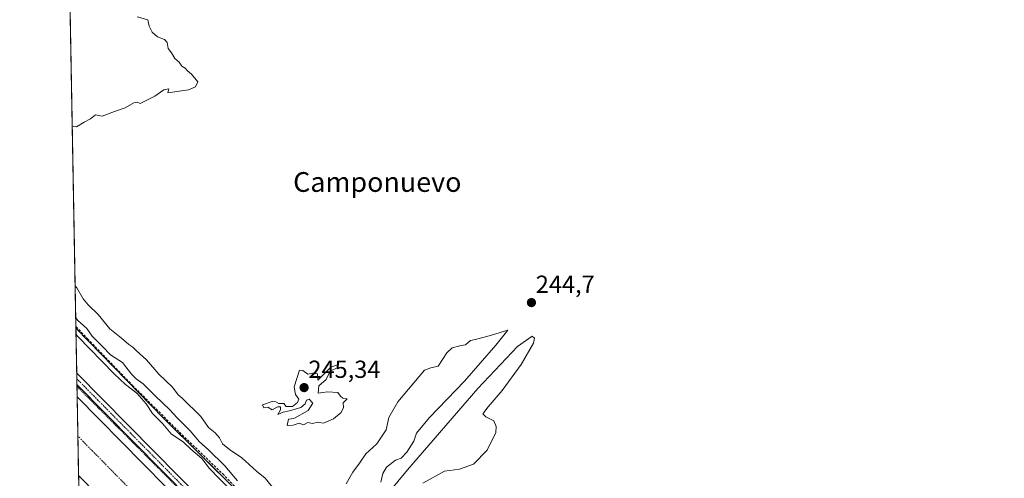
# Model space of a CAD drawing. Units: metres. Extents: x 629488 to 632984, y 4644027 to 4646404.
# Drawn here: x 629488 to 629887, y 4645032 to 4645218 of the extents above; entities that cross this region are included whole.
import ezdxf
from ezdxf.enums import TextEntityAlignment as Align

# ---------------------------------------------------------------- set-up
doc = ezdxf.new("R2010")
doc.units = ezdxf.units.M
doc.header["$MEASUREMENT"] = 0
for name, pattern in [('TRAZO_Y_PUNTO', [1, 0.5, -0.25, 0, -0.25]), ('TRAZOS', [0.75, 0.5, -0.25]), ('TRAZOSX2', [1.5, 1, -0.5])]:
    doc.linetypes.add(name, pattern=pattern)
for name, color, linetype, lineweight in [('Carátula', 7, 'Continuous', 5), ('Comarca CxS', 133, 'Continuous', 0), ('Comunidad Autónoma CxS', 142, 'Continuous', 0), ('Corriente artificial Cxs', 5, 'Continuous', 13), ('Corriente artificial eje', 142, 'TRAZO_Y_PUNTO', 0), ('Corriente artificial lineal', 5, 'TRAZOSX2', 13), ('Corriente artificial superficial', 5, 'Continuous', 13), ('Cultivos herbáceos CxS', 92, 'Continuous', 0), ('Curva de nivel auxiliar', 36, 'TRAZOS', 0), ('Curva de nivel normal', 36, 'Continuous', 0), ('Municipio CxS', 142, 'Continuous', 0), ('Pista no pavimentada', 254, 'Continuous', 13), ('Pista no pavimentada Cxs', 254, 'Continuous', 0), ('Pista pavimentada eje', 135, 'TRAZO_Y_PUNTO', 0), ('Provincia CxS', 1, 'Continuous', 0), ('Punto de cota en terreno', 7, 'Continuous', 0), ('Rótulo de punto de cota en terreno', 19, 'Continuous', 0), ('Suelo desnudo', 252, 'Continuous', 0), ('Suelo desnudo CxS', 43, 'Continuous', 0), ('Texto cartográfico', 19, 'Continuous', 0)]:
    doc.layers.add(name, color=color, linetype=linetype, lineweight=lineweight)
doc.styles.add('Arial', font='txt', dxfattribs={"height": 0.2})

# ---------------------------------------------------------------- blocks, each defined once
blk = doc.blocks.new('*U150')
at = {"layer": 'Cultivos herbáceos CxS', "color": 92, "linetype": 'Continuous', "lineweight": 0}
blk.add_polyline3d([(630138.62, 4644762.76, 245.57), (630080.2, 4644780.3, 245.47), (629965.3, 4644816.35, 245.27), (629894.53, 4644857.06, 245.02), (629808.51, 4644893.5, 244.99), (629768.03, 4644910.7, 245.2), (629740.38, 4644914.26, 244.99), (629707.14, 4644925.99, 245.86), (629665.11, 4644941.65, 245.36), (629641.92, 4644961.66, 244.6), (629546.11, 4645056.53, 244.7), (629510.5, 4645093.07, 244.49), (629501.27, 4645598.44, 243.1)], dxfattribs=at)
blk = doc.blocks.new('*U162')
at = {"layer": 'Curva de nivel normal', "color": 36, "linetype": 'Continuous', "lineweight": 0}
for points in [[(629509.01, 4645174.88, 245), (629509.72, 4645174.96, 245), (629510.82, 4645174.74, 245), (629513.81, 4645176.6, 245), (629516.48, 4645177.94, 245), (629518.48, 4645179.64, 245), (629521.15, 4645179.14, 245), (629526.15, 4645180.96, 245), (629530.48, 4645182.39, 245), (629533.94, 4645184.45, 245), (629535.31, 4645184.76, 245), (629536.6, 4645184.22, 245), (629542.48, 4645187.21, 245), (629546.21, 4645189.73, 245), (629548.23, 4645190.13, 245), (629547.78, 4645188.52, 245), (629556.14, 4645189.79, 245), (629559.03, 4645191, 245), (629559.92, 4645193, 245), (629557.4, 4645196.14, 245), (629555.71, 4645197.45, 245), (629554.84, 4645198.58, 245), (629553.51, 4645199.4, 245), (629552.3, 4645200.96, 245), (629550.63, 4645202.52, 245), (629549.29, 4645204.82, 245), (629547.97, 4645206.55, 245), (629547.48, 4645208.93, 245), (629546.44, 4645210.2, 245), (629543.6, 4645211.26, 245), (629541.42, 4645213.16, 245), (629540.22, 4645215.62, 245), (629539.71, 4645218.12, 245), (629535.35, 4645219.42, 245)], [(629651.11, 4645030.25, 245), (629659.85, 4645035.14, 245), (629665.94, 4645035.87, 245), (629671.64, 4645037.9, 245), (629677.2, 4645043.61, 245), (629680.7, 4645050.75, 245), (629680.87, 4645053.3, 245), (629679.87, 4645055.48, 245), (629676.7, 4645057.2, 245), (629675.38, 4645058.41, 245), (629677.55, 4645061.18, 245), (629683.21, 4645067.84, 245), (629691.01, 4645078.35, 245), (629696, 4645086.99, 245), (629696.43, 4645089.03, 245), (629695.49, 4645089.88, 245), (629689.45, 4645085.72, 245), (629673.41, 4645068.7, 245), (629644.93, 4645035.73, 245), (629619.54, 4645004.93, 245)], [(629571.9, 4645028.71, 245), (629568.43, 4645032.35, 245), (629564.63, 4645036.18, 245), (629561.49, 4645040.21, 245), (629557.14, 4645043.98, 245), (629554.09, 4645046.85, 245), (629549.17, 4645050.28, 245), (629545.8, 4645054.29, 245), (629541.55, 4645058.49, 245), (629539.04, 4645062.43, 245), (629535.16, 4645066.74, 245), (629530.56, 4645070.32, 245), (629526.03, 4645074.64, 245), (629511.27, 4645089.79, 245), (629510.54, 4645090.64, 245)], [(629510.42, 4645097.25, 245), (629511.16, 4645096.32, 245), (629514.94, 4645093.03, 245), (629517.08, 4645089.83, 245), (629521.3, 4645085.72, 245), (629524.51, 4645082.26, 245), (629529.37, 4645079.13, 245), (629533.01, 4645074.46, 245), (629534.93, 4645072.51, 245), (629537.74, 4645070.5, 245), (629542.6, 4645065.69, 245), (629548.51, 4645060.16, 245), (629551.5, 4645056.8, 245), (629556.84, 4645051.49, 245), (629560.6, 4645047.03, 245), (629564.18, 4645043.94, 245), (629570.9, 4645037.32, 245), (629576.03, 4645031.14, 245)], [(629634.11, 4645030.65, 245), (629634.94, 4645034.2, 245), (629636.42, 4645036.68, 245), (629639.98, 4645039.64, 245), (629642.3, 4645040.43, 245), (629644.69, 4645042.76, 245), (629647.44, 4645047.26, 245), (629648.54, 4645050.5, 245), (629653.77, 4645056.91, 245), (629668.05, 4645071.57, 245), (629680.72, 4645086.15, 245), (629685.56, 4645092.29, 245), (629678.95, 4645090.22, 245), (629672.46, 4645088.45, 245), (629670.46, 4645088.04, 245), (629668.46, 4645086.35, 245), (629666.14, 4645085.98, 245), (629662.95, 4645085.16, 245), (629660.81, 4645083.05, 245), (629657.32, 4645077.75, 245), (629654.4, 4645076.96, 245), (629651.84, 4645076.06, 245), (629640.93, 4645063.29, 245), (629637.38, 4645056.87, 245), (629636.3, 4645051.9, 245), (629632.42, 4645046.25, 245), (629628.05, 4645042.16, 245), (629625.49, 4645038.36, 245), (629622.7, 4645034.73, 245), (629620.06, 4645030.03, 245)], [(629590.19, 4645028.62, 245), (629587.22, 4645032.32, 245), (629583.65, 4645035.08, 245), (629577.72, 4645040.49, 245), (629572.72, 4645043.95, 245), (629569.99, 4645046.27, 245), (629568.71, 4645048.6, 245), (629566.9, 4645050.72, 245), (629564.23, 4645052.86, 245), (629561.1, 4645057.25, 245), (629553.56, 4645064.66, 245), (629551.92, 4645066.12, 245), (629549.6, 4645069.21, 245), (629544.08, 4645074.44, 245), (629539.09, 4645080.31, 245), (629535.13, 4645083.88, 245), (629533.63, 4645085.38, 245), (629532, 4645086.42, 245), (629528.97, 4645089.1, 245), (629524.26, 4645092.87, 245), (629519.52, 4645098.65, 245), (629515.51, 4645102.59, 245), (629513.4, 4645105, 245), (629510.92, 4645109.43, 245), (629510.19, 4645110.24, 245)]]:
    blk.add_polyline3d(points, dxfattribs=at)
blk = doc.blocks.new('5PATER')
at = {"layer": 'Carátula', "linetype": 'Continuous', "lineweight": 5}
h = blk.add_hatch(color=250, dxfattribs=at)
edge = h.paths.add_edge_path()
edge.add_ellipse((0, 0.01), major_axis=(-1.33, -1.34), ratio=0.999422, start_angle=0, end_angle=360)

msp = doc.modelspace()

# ---------------------------------------------------------------- linework, layer by layer
at = {"layer": 'Comarca CxS', "color": 133, "linetype": 'Continuous', "lineweight": 0}
msp.add_polyline3d([(632717.7, 4644085.96, 238.12), (629529.96, 4644027.14, 249.49), (629487.73, 4646340.28, 241.85), (632940.92, 4646404, 235.16)], dxfattribs=at)
at = {"layer": 'Comunidad Autónoma CxS', "color": 142, "linetype": 'Continuous', "lineweight": 0}
msp.add_polyline3d([(632717.7, 4644085.96, 238.12), (629529.96, 4644027.14, 249.49), (629501.1, 4645608.05, 244.32), (629487.73, 4646340.28, 241.85), (630815.28, 4646364.78, 237.29), (632940.92, 4646404, 235.16)], dxfattribs=at)
at = {"layer": 'Corriente artificial Cxs', "color": 5, "linetype": 'Continuous', "lineweight": 13}
msp.add_polyline3d([(629558, 4644986.12, 246.86), (629511.6, 4645033.34, 246.03), (629511.59, 4645033.35, 246.03), (629511.01, 4645065.32, 246.6), (629511.01, 4645065.32, 246.6), (629573.53, 4645001.71, 246.63)], dxfattribs=at)
at = {"layer": 'Corriente artificial eje', "color": 142, "linetype": 'TRAZO_Y_PUNTO', "lineweight": 0}
msp.add_polyline3d([(629903.15, 4644812.84, 245.7), (629857.91, 4644834.94, 245.85), (629827.33, 4644850.55, 245.77), (629821.18, 4644853.53, 245.79), (629808.14, 4644859.33, 245.85), (629782.02, 4644869.54, 245.7), (629773.93, 4644872.5, 245.7), (629760.19, 4644876.92, 245.73), (629739.27, 4644882.59, 245.67), (629721.56, 4644886.7, 245.72), (629695.28, 4644893.35, 245.72), (629683.39, 4644896.92, 245.78), (629673.06, 4644900.73, 245.83), (629669.9, 4644902.09, 245.84), (629664.36, 4644904.81, 245.86), (629654.12, 4644910.8, 245.84), (629644.86, 4644917.02, 245.79), (629636.19, 4644923.71, 245.8), (629632.44, 4644927.02, 245.79), (629626.11, 4644933.18, 245.84), (629582.34, 4644977.63, 245.73), (629562.93, 4644996.81, 245.79), (629511.3, 4645049.34, 245.72)], dxfattribs=at)
at = {"layer": 'Corriente artificial lineal', "color": 5, "linetype": 'TRAZOSX2', "lineweight": 13}
msp.add_polyline3d([(629914.97, 4644838.71, 244.53), (629877.25, 4644855.5, 244.63), (629848.98, 4644867.63, 245.61), (629823.9, 4644879.43, 245.23), (629792.01, 4644893.02, 245.1), (629761.17, 4644904.59, 245.7), (629737.51, 4644913.89, 245.01), (629722.49, 4644918.98, 245.54), (629683.38, 4644934.37, 244.67), (629662.07, 4644943.37, 244.87), (629655.49, 4644947.13, 245.29), (629645.71, 4644956.16, 244.92), (629628.39, 4644973.49, 244.58), (629607.94, 4644995.09, 244.23), (629602.81, 4644999.74, 244.48), (629570.46, 4645033.57, 244.68), (629552.21, 4645051.16, 244.7), (629533.65, 4645069.71, 244.76), (629515.4, 4645088.6, 244.48), (629510.49, 4645093.85, 244.43), (629510.49, 4645093.85, 244.43)], dxfattribs=at)
at = {"layer": 'Corriente artificial superficial', "color": 5, "linetype": 'Continuous', "lineweight": 13}
for points in [[(629511.59, 4645033.35, 246.03), (629511.01, 4645065.32, 246.6)], [(629511.01, 4645065.32, 246.6), (629511.01, 4645065.32, 246.6), (629573.53, 4645001.71, 246.63), (629587.88, 4644987.69, 246.34), (629636.7, 4644938.09, 246.45), (629642.79, 4644932.41, 246.61), (629650.78, 4644926.22, 246.52), (629659.79, 4644920.17, 246.42), (629668.28, 4644915.11, 246.56), (629675.49, 4644911.54, 246.78), (629680.87, 4644909.49, 246.37), (629684.2, 4644908.23, 246.64), (629692.17, 4644905.62, 246.44), (629703.69, 4644902.45, 246.88), (629726.1, 4644896.9, 246.96), (629741.54, 4644893.4, 246.95), (629763.61, 4644887.44, 247.04), (629780.45, 4644881.95, 246.87), (629812.84, 4644869.35, 246.63), (629828.72, 4644862.2, 246.82), (629861.06, 4644845.63, 246.46), (629910.47, 4644821.49, 246.6)], [(629901.38, 4644801.45, 246.56), (629851.21, 4644825.96, 246.92), (629819.19, 4644842.37, 246.33), (629804.33, 4644849.05, 246.53), (629773.05, 4644861.22, 246.42), (629757.33, 4644866.34, 246.61), (629736.24, 4644872.04, 246.48), (629720.81, 4644875.55, 246.78), (629698.13, 4644881.16, 246.69), (629685.82, 4644884.54, 246.73), (629681.26, 4644886.04, 246.79), (629676.86, 4644887.48, 246.17), (629666.68, 4644891.35, 246.62), (629657.75, 4644895.77, 246.77), (629648.01, 4644901.58, 246.66), (629637.9, 4644908.38, 246.8), (629628.53, 4644915.63, 246.66), (629621.35, 4644922.32, 246.39), (629572.35, 4644972.11, 246.52), (629558, 4644986.12, 246.86), (629511.6, 4645033.34, 246.03), (629511.59, 4645033.35, 246.03)]]:
    msp.add_polyline3d(points, dxfattribs=at)
at = {"layer": 'Cultivos herbáceos CxS', "color": 92, "linetype": 'Continuous', "lineweight": 0}
for points in [[(629510.5, 4645093.07, 244.49), (629510.48, 4645093.86, 244.43), (629501.27, 4645598.44, 243.1)], [(630138.62, 4644762.77, 245.57), (630127.77, 4644766.02, 245.66), (630112.08, 4644770.73, 245.89), (630080.2, 4644780.3, 245.47), (630063.98, 4644785.39, 245.58), (629988.1, 4644809.2, 245.01), (629979.85, 4644811.78, 245.52), (629965.3, 4644816.35, 245.27), (629894.53, 4644857.06, 245.02), (629808.51, 4644893.5, 244.99), (629768.03, 4644910.7, 245.2), (629740.38, 4644914.26, 244.99), (629707.14, 4644925.99, 245.86), (629673.94, 4644938.36, 244.92), (629665.11, 4644941.65, 245.36), (629664.1, 4644942.51, 245.23), (629641.92, 4644961.66, 244.6), (629591.17, 4645011.91, 244.47), (629546.11, 4645056.53, 244.7), (629510.5, 4645093.07, 244.49)]]:
    msp.add_polyline3d(points, dxfattribs=at)
at = {"layer": 'Curva de nivel auxiliar', "color": 36, "linetype": 'TRAZOS', "lineweight": 0}
msp.add_polyline3d([(629510.93, 4645069.53, 247.5), (629511.66, 4645068.79, 247.5), (629576.2, 4645003.94, 247.5), (629618.66, 4644960.06, 247.5), (629636.75, 4644940.52, 247.5), (629645.61, 4644932.04, 247.5), (629664.8, 4644921.71, 247.5), (629682.16, 4644911.76, 247.5), (629706.89, 4644903.65, 247.5), (629741.22, 4644894.06, 247.5), (629780.36, 4644882.26, 247.5), (629811.37, 4644869.36, 247.5), (629844.6, 4644854.61, 247.5), (629874.5, 4644839.86, 247.5), (629911.58, 4644821.53, 247.5), (629966.59, 4644801.25, 247.5), (630038.58, 4644777.65, 247.5), (630132.35, 4644747.05, 247.5), (630209.37, 4644721.62, 247.5)], dxfattribs=at)
at = {"layer": 'Curva de nivel normal', "color": 36, "linetype": 'Continuous', "lineweight": 0}
msp.add_polyline3d([(629596.17, 4645053.65, 245), (629598.5, 4645053.77, 245), (629600.97, 4645054.62, 245), (629602.71, 4645053.95, 245), (629604.47, 4645054.88, 245), (629606.47, 4645054.42, 245), (629608.47, 4645054.97, 245), (629610.91, 4645054.6, 245), (629614.9, 4645056.34, 245), (629618.04, 4645058.97, 245), (629618.96, 4645060.88, 245), (629618.77, 4645062.86, 245), (629620.43, 4645064.52, 245), (629618.73, 4645064.78, 245), (629617.7, 4645065.54, 245), (629616.64, 4645066.99, 245), (629612.53, 4645067.28, 245), (629608.72, 4645066.74, 245), (629609.03, 4645069.74, 245), (629611.94, 4645072.31, 245), (629613.54, 4645075.72, 245), (629616.35, 4645077, 245), (629616.47, 4645078.24, 245), (629613.86, 4645077.25, 245), (629609.69, 4645073.04, 245), (629608.61, 4645072.04, 245), (629608.49, 4645074.53, 245), (629606.59, 4645074.92, 245), (629604.47, 4645074.44, 245), (629602.47, 4645075.92, 245), (629601.14, 4645076.11, 245), (629598.94, 4645069.32, 245), (629599.46, 4645066.24, 245), (629600.8, 4645064.38, 245), (629600.27, 4645062.93, 245), (629598.25, 4645061.38, 245), (629595.72, 4645061.29, 245), (629594.72, 4645062.5, 245), (629592.78, 4645062.56, 245), (629591.59, 4645063.25, 245), (629590, 4645063.42, 245), (629586.12, 4645061.99, 245), (629586.72, 4645060.75, 245), (629588.28, 4645061.1, 245), (629590.06, 4645060.05, 245), (629592.18, 4645061.18, 245), (629593.44, 4645061.21, 245), (629593.46, 4645059.99, 245), (629592.29, 4645058.07, 245), (629594.47, 4645059.1, 245), (629597.14, 4645059.54, 245), (629601.65, 4645061, 245), (629603.42, 4645062.39, 245), (629604, 4645063.97, 245), (629605.11, 4645064.31, 245), (629606.48, 4645062.71, 245), (629604.62, 4645059.66, 245), (629598.8, 4645056.52, 245), (629596.64, 4645056.26, 245), (629596.17, 4645053.65, 245)], dxfattribs=at)
at = {"layer": 'Municipio CxS', "color": 142, "linetype": 'Continuous', "lineweight": 0}
msp.add_polyline3d([(632717.7, 4644085.96, 238.12), (629529.96, 4644027.14, 249.49), (629501.1, 4645608.05, 244.32)], dxfattribs=at)
at = {"layer": 'Pista no pavimentada', "color": 254, "linetype": 'Continuous', "lineweight": 13}
for points in [[(629510.92, 4645070.29, 247.29), (629510.83, 4645074.89, 247.33)], [(629510.83, 4645074.89, 247.33), (629593.72, 4644990.96, 247.3), (629622.19, 4644961.47, 247.21), (629629.42, 4644954.57, 247.22), (629645.11, 4644940.57, 247.24), (629654.94, 4644932.47, 247.22), (629660.04, 4644928.97, 247.23), (629668.65, 4644923.9, 247.26), (629680.96, 4644917.53, 247.33), (629690.42, 4644913.55, 247.33), (629713.58, 4644906.96, 247.4), (629767.11, 4644891.83, 247.31), (629776.58, 4644888.63, 247.32), (629813.38, 4644874.82, 247.17), (629822.61, 4644870.98, 247.09), (629837.32, 4644864.06, 247.11), (629909.85, 4644827.3, 247.24), (629930.66, 4644818.84, 247.28), (629957.24, 4644808.95, 247.36), (629968.22, 4644805.17, 247.42), (629986.82, 4644799.63, 247.42), (630111.23, 4644759.27, 247.37), (630186.97, 4644734.84, 247.3)], [(630186, 4644731.82, 247.13), (630110.25, 4644756.26, 247.04), (629985.88, 4644796.61, 247.17), (629967.25, 4644802.15, 247.09), (629956.17, 4644805.97, 246.82), (629929.51, 4644815.89, 246.96), (629908.53, 4644824.42, 246.96), (629835.93, 4644861.21, 247.02), (629821.33, 4644868.09, 247.15), (629812.21, 4644871.87, 246.98), (629775.52, 4644885.65, 247.11), (629766.17, 4644888.81, 247.43), (629712.71, 4644903.92, 247.54), (629689.38, 4644910.56, 247.36), (629679.85, 4644914.54, 247.42), (629667.12, 4644921.13, 247.38), (629658.34, 4644926.3, 247.17), (629653.03, 4644929.94, 247.27), (629643.05, 4644938.17, 247.32), (629627.28, 4644952.24, 247.14), (629619.96, 4644959.23, 247.07), (629591.46, 4644988.75, 247.41), (629510.92, 4645070.29, 247.29), (629510.92, 4645070.29, 247.29)]]:
    msp.add_polyline3d(points, dxfattribs=at)
at = {"layer": 'Pista no pavimentada Cxs', "color": 254, "linetype": 'Continuous', "lineweight": 0}
msp.add_polyline3d([(629591.46, 4644988.75, 247.41), (629510.92, 4645070.29, 247.29), (629510.92, 4645070.29, 247.29), (629510.83, 4645074.89, 247.33), (629593.72, 4644990.96, 247.3)], dxfattribs=at)
at = {"layer": 'Pista pavimentada eje', "color": 135, "linetype": 'TRAZO_Y_PUNTO', "lineweight": 0}
msp.add_polyline3d([(629592.59, 4644989.86, 247.36), (629532.67, 4645050.53, 247.45), (629510.88, 4645072.59, 247.33), (629510.87, 4645072.59, 247.33)], dxfattribs=at)
at = {"layer": 'Provincia CxS', "color": 1, "linetype": 'Continuous', "lineweight": 0}
msp.add_polyline3d([(632717.7, 4644085.96, 238.12), (629529.96, 4644027.14, 249.49), (629501.1, 4645608.05, 244.32), (629487.73, 4646340.28, 241.85), (630815.28, 4646364.78, 237.29), (632940.92, 4646404, 235.16)], dxfattribs=at)
at = {"layer": 'Suelo desnudo', "color": 252, "linetype": 'Continuous', "lineweight": 0}
for points in [[(629512.2, 4645000.1, 245.8), (629511.73, 4645025.72, 247.69), (629511.69, 4645027.81, 247.73), (629511.65, 4645029.9, 247.25), (629511.59, 4645033.35, 246.03), (629511.3, 4645049.34, 245.72), (629511.01, 4645065.32, 246.6), (629510.92, 4645070.3, 247.29), (629510.87, 4645072.59, 247.33), (629510.83, 4645074.89, 247.33), (629510.5, 4645093.07, 244.49)], [(630138.62, 4644762.77, 245.57), (630127.77, 4644766.02, 245.66), (630112.08, 4644770.73, 245.89), (630080.2, 4644780.3, 245.47), (630063.98, 4644785.39, 245.58), (629988.1, 4644809.2, 245.01), (629979.85, 4644811.78, 245.52), (629965.3, 4644816.35, 245.27), (629894.53, 4644857.06, 245.02), (629808.51, 4644893.5, 244.99), (629768.03, 4644910.7, 245.2), (629740.38, 4644914.26, 244.99), (629707.14, 4644925.99, 245.86), (629673.94, 4644938.36, 244.92), (629665.11, 4644941.65, 245.36), (629664.1, 4644942.51, 245.23), (629641.92, 4644961.66, 244.6), (629591.17, 4645011.91, 244.47), (629546.11, 4645056.53, 244.7), (629510.5, 4645093.07, 244.49)]]:
    msp.add_polyline3d(points, dxfattribs=at)
at = {"layer": 'Suelo desnudo CxS', "color": 43, "linetype": 'Continuous', "lineweight": 0}
msp.add_polyline3d([(629925.15, 4644772.43, 246.52), (629883.11, 4644787.11, 246.05), (629822.5, 4644817.43, 246.32), (629800.99, 4644825.25, 246.12), (629768.73, 4644840.9, 246.47), (629717.9, 4644859.48, 246.81), (629680.05, 4644864.83, 246.23), (629644.85, 4644878.52, 246.25), (629620.41, 4644890.26, 246.23), (629602.82, 4644906.88, 245.97), (629592.06, 4644921.56, 246.08), (629575.44, 4644938.18, 246.14), (629540.25, 4644971.44, 245.94), (629512.2, 4645000.1, 245.8), (629510.5, 4645093.07, 244.49), (629546.11, 4645056.53, 244.7), (629641.92, 4644961.66, 244.6), (629665.11, 4644941.65, 245.36), (629707.14, 4644925.99, 245.86), (629740.38, 4644914.26, 244.99), (629768.03, 4644910.7, 245.2), (629808.51, 4644893.5, 244.99), (629894.53, 4644857.06, 245.02)], dxfattribs=at)

# ---------------------------------------------------------------- block references
at = {"layer": 'Cultivos herbáceos CxS', "color": 92, "linetype": 'Continuous', "lineweight": 0}
msp.add_blockref('*U150', (0, 0), dxfattribs=at)
at = {"layer": 'Curva de nivel normal', "color": 36, "linetype": 'Continuous', "lineweight": 0}
msp.add_blockref('*U162', (0, 0), dxfattribs=at)
at = {"layer": 'Punto de cota en terreno', "linetype": 'Continuous', "lineweight": 0}
for p in [(629695.14, 4645103.47, 244.7), (629603, 4645069, 245.34)]:
    msp.add_blockref('5PATER', p, dxfattribs=at)

# ---------------------------------------------------------------- texts
at = {"layer": 'Rótulo de punto de cota en terreno', "color": 19, "linetype": 'Continuous', "lineweight": 0, "style": 'Arial'}
for s, p in [('244,7', (629696.9, 4645105.23)), ('245,34', (629604.76, 4645070.76))]:
    msp.add_text(s, height=7, dxfattribs=at).set_placement(p, align=Align.BOTTOM_LEFT)
at = {"layer": 'Texto cartográfico', "color": 19, "linetype": 'Continuous', "lineweight": 0, "style": 'Arial'}
msp.add_text('Camponuevo', height=8, dxfattribs=at).set_placement((629632.67, 4645152.38), align=Align.MIDDLE_CENTER)

doc.saveas('drawing.dxf')
